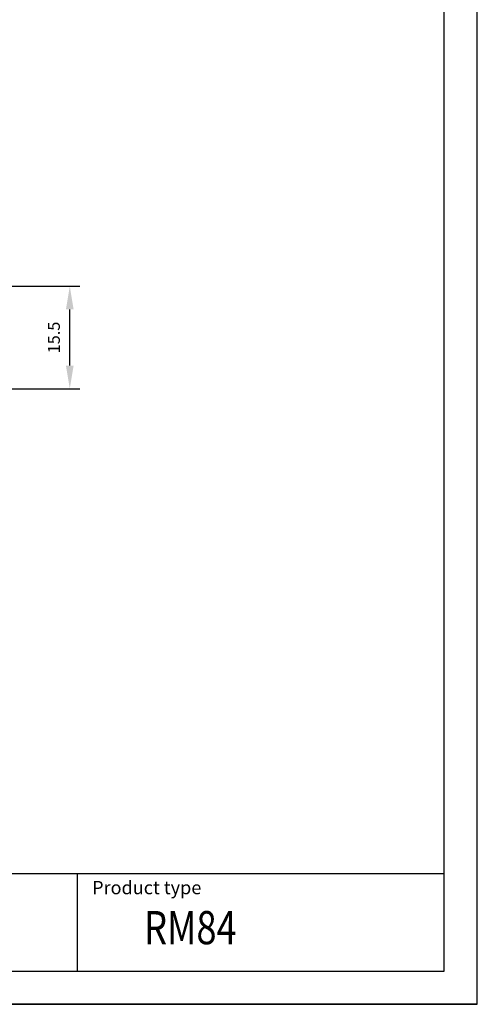
# Model space of a CAD drawing. Extents: x 486 to 889, y 0 to 297.
# Drawn here: x 820 to 889, y 0 to 148 of the extents above; entities that cross this region are included whole.
import ezdxf

# ---------------------------------------------------------------- set-up
doc = ezdxf.new("R2010")
doc.units = 0
doc.header["$LTSCALE"] = 6
doc.header["$MEASUREMENT"] = 0
doc.layers.get('DEFPOINTS').update_dxf_attribs({"linetype": 'CONTINUOUS'})
for name, color, linetype in [('1', 3, 'CONTINUOUS'), ('2', 6, 'CONTINUOUS'), ('WY', 1, 'CONTINUOUS'), ('WYMIARY', 1, 'CONTINUOUS')]:
    doc.layers.add(name, color=color, linetype=linetype)
doc.styles.add('ITALIC', font='simplex', dxfattribs={"oblique": 15})
doc.dimstyles.get("Standard").update_dxf_attribs({"dimtxt": 3.6, "dimasz": 3.5, "dimexe": 1.5, "dimexo": 1.5, "dimgap": 1.5, "dimtad": 1, "dimzin": 0, "dimtxsty": 'STANDARD', "dimcen": -1, "dimazin": 3, "dimtp": 0.1, "dimtfac": 1, "dimtdec": 4, "dimtofl": 0, "dimtmove": 0, "dimatfit": 3, "dimtolj": 1, "dimtzin": 0})

# ---------------------------------------------------------------- blocks, each defined once
blk = doc.blocks.new('*D47')
at = {"layer": 'DEFPOINTS', "color": 0}
for p in [(817.12, 108.31), (827.85, 108.31), (817.12, 92.84)]:
    blk.add_point(p, dxfattribs=at)
at = {"layer": 'WY', "color": 0}
for p, q in [((818.62, 108.31), (829.35, 108.31)), ((827.85, 96.34), (827.85, 104.81)), ((818.62, 92.84), (829.35, 92.84))]:
    blk.add_line(p, q, dxfattribs=at)
for points in [[(828.43, 104.81), (827.27, 104.81), (827.85, 108.31)], [(827.27, 96.34), (828.43, 96.34), (827.85, 92.84)]]:
    blk.add_solid(points, dxfattribs=at)
at = {"layer": 'WY', "color": 0, "insert": (825.45, 100.57), "char_height": 1.8, "attachment_point": 5, "rotation": 90}
blk.add_mtext('\\A1;15.5', dxfattribs=at)

msp = doc.modelspace()

# ---------------------------------------------------------------- linework, layer by layer
at = {"layer": '1'}
msp.add_line((829.024641, 5), (829.024641, 19.689837), dxfattribs=at)
at = {"layer": '2'}
for p, q in [((889.302057, 0), (889.302057, 297)), ((884.302057, 5), (884.302057, 292)), ((699.302057, 5), (884.302057, 5)), ((889.302057, 0), (699.302057, 0))]:
    msp.add_line(p, q, dxfattribs=at)
at = {"layer": '2', "color": 6}
msp.add_line((699.302057, 0), (889.302057, 0), dxfattribs=at)
at = {"layer": 'WY', "color": 3, "linetype": 'CONTINUOUS'}
msp.add_line((884.302057, 19.689837), (699.302057, 19.689837), dxfattribs=at)
at = {"layer": 'WYMIARY', "color": 6}
msp.add_line((889.302057, 0), (889.302057, 297), dxfattribs=at)
msp.add_line((889.302057, 0), (889.302057, 297), dxfattribs=at)

# ---------------------------------------------------------------- texts
at = {"layer": '1', "style": 'ITALIC', "oblique": 15, "width": 0.8}
msp.add_text('RM84', height=5, dxfattribs=at).set_placement((839.053161, 9.064009))
at = {"layer": 'WY', "style": 'ITALIC', "oblique": 15}
msp.add_text('Product type', height=2, dxfattribs=at).set_placement((831.215839, 16.599248))

# ---------------------------------------------------------------- dimensions: what is measured, and where the dimension line sits
at = {"layer": 'WY'}
dim = msp.add_linear_dim(base=(827.848744, 108.313382), p1=(817.124854, 92.835935), p2=(817.124854, 108.313382), angle=90, text='15.5', dimstyle='STANDARD', override={"dimtxt": 1.8, "dimtofl": 1}, dxfattribs=at)
dim.commit()
dim.dimension.update_dxf_attribs({"geometry": '*D47', "text_midpoint": (825.448744, 100.574658)})

doc.saveas('drawing.dxf')
